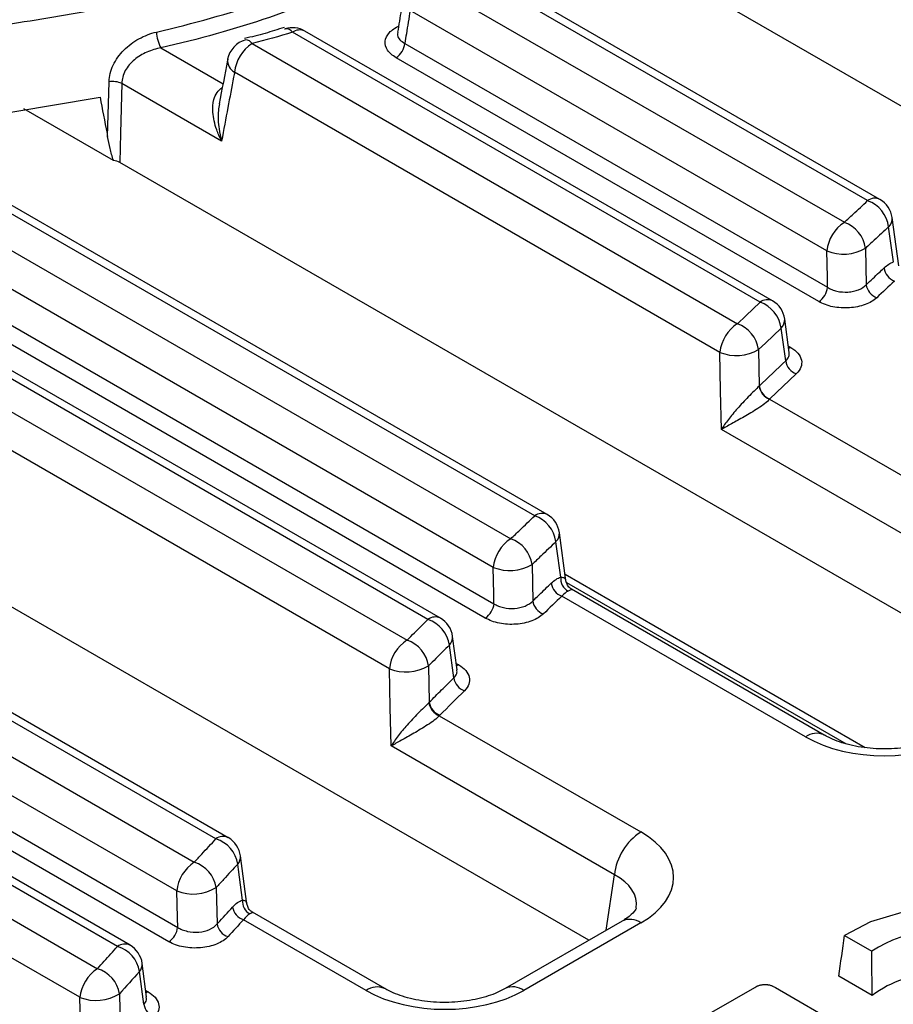
# Model space of a CAD drawing. Units: millimetres. Extents: x -170 to 1335, y -70 to 370.
# Drawn here: x 335 to 350, y 141 to 157 of the extents above; entities that cross this region are included whole.
import ezdxf

# ---------------------------------------------------------------- set-up
doc = ezdxf.new("R2010")
doc.units = ezdxf.units.MM

msp = doc.modelspace()

# ---------------------------------------------------------------- linework, layer by layer
at = {"color": 7, "linetype": 'Continuous', "lineweight": 25}
for p, q in [((358.765, 150.058), (344.677, 158.191)), ((349.106, 153.8), (342.559, 157.58)), ((349.306, 153.82), (342.759, 157.6)), ((342.027, 157.322), (348.734, 153.451)), ((348.452, 152.99), (341.745, 156.862)), ((347.377, 152.166), (339.851, 156.51)), ((347.577, 152.186), (340.051, 156.53)), ((339.202, 156.328), (347.012, 151.819)), ((341.66, 156.332), (348.463, 152.405)), ((348.322, 152.174), (341.519, 156.101)), ((346.73, 151.358), (338.921, 155.867)), ((338.711, 154.76), (337.107, 155.686)), ((331.522, 155.195), (343.366, 148.358)), ((343.751, 148.727), (332.422, 155.267)), ((343.951, 148.747), (332.622, 155.287)), ((336.97, 154.448), (335.532, 155.278)), ((342.233, 147.079), (328.472, 155.023)), ((327.42, 154.965), (341.696, 146.724)), ((342.033, 147.059), (328.273, 155.003)), ((343.084, 147.897), (331.241, 154.734)), ((341.414, 146.263), (327.139, 154.504)), ((351.694, 145.976), (337.073, 154.416)), ((318.933, 154.313), (338.272, 143.149)), ((338.62, 143.526), (319.892, 154.337)), ((338.82, 143.545), (320.092, 154.357)), ((331.118, 154.225), (343.095, 147.311)), ((342.954, 147.081), (330.977, 153.995)), ((337.99, 142.688), (318.651, 153.852)), ((337.038, 141.794), (316.403, 153.706)), ((337.238, 141.814), (316.602, 153.726)), ((349.609, 152.751), (349.503, 153.528)), ((318.544, 153.335), (338.005, 142.101)), ((344.623, 141.894), (324.727, 153.379)), ((337.864, 141.87), (318.404, 153.104)), ((349.073, 153.032), (349.084, 152.447)), ((317.129, 152.742), (336.714, 141.436)), ((336.432, 140.975), (316.847, 152.281)), ((347.847, 151.355), (347.773, 151.894)), ((347.789, 151.221), (347.717, 151.749)), ((347.353, 151.402), (347.364, 150.816)), ((347.96, 151.012), (347.534, 150.607)), ((347.53, 150.604), (352.528, 147.719)), ((352.106, 147.028), (346.754, 150.117)), ((344.253, 147.678), (344.147, 148.455)), ((343.707, 147.941), (343.719, 147.355)), ((344.263, 147.652), (348.76, 145.057)), ((348.109, 145.168), (344.186, 147.432)), ((348.409, 145.197), (344.342, 147.546)), ((342.502, 146.248), (342.429, 146.786)), ((342.448, 146.118), (342.377, 146.645)), ((342.041, 146.311), (342.053, 145.725)), ((342.215, 145.508), (345.457, 143.637)), ((345.035, 142.945), (341.44, 145.021)), ((339.119, 142.477), (339.016, 143.252)), ((338.624, 142.743), (338.638, 142.156)), ((341.338, 141.115), (339.209, 142.345)), ((341.038, 141.086), (339.065, 142.225)), ((345.157, 142.202), (343.274, 141.115)), ((345.457, 142.173), (343.574, 141.086)), ((348.737, 141.97), (349.173, 141.718)), ((337.461, 140.863), (337.391, 141.389)), ((337.505, 140.984), (337.434, 141.52)), ((349.182, 141.003), (348.643, 141.314)), ((346.273, 140.548), (347.29, 141.135)), ((347.623, 141.133), (350.108, 139.699)), ((337.068, 141.031), (337.082, 140.444))]:
    msp.add_line(p, q, dxfattribs=at)
at = {"color": 8, "linetype": 'Continuous', "lineweight": 25}
for p, q in [((337.736, 156.258), (338.735, 155.682)), ((347.833, 151.458), (347.871, 151.435)), ((344.239, 147.785), (349.065, 144.999)), ((342.488, 146.351), (342.527, 146.329)), ((344.9, 142.054), (345.035, 142.945)), ((337.492, 141.086), (337.53, 141.064))]:
    msp.add_line(p, q, dxfattribs=at)
at = {"color": 7, "linetype": 'Continuous', "lineweight": 25, "flags": 128}
for points in [[(339.737, 156.567), (339.727, 156.563), (339.724, 156.562)], [(336.878, 154.831), (336.887, 155.179), (336.901, 155.714)], [(337.107, 155.686), (337.085, 154.887), (337.073, 154.416)], [(349.523, 152.813), (349.456, 153.305), (349.445, 153.381)], [(348.463, 152.405), (348.46, 152.566), (348.452, 152.99)], [(347.012, 151.819), (347.148, 151.948), (347.377, 152.166)], [(347.717, 151.749), (347.465, 151.508), (347.353, 151.402)], [(346.754, 150.117), (346.742, 150.739), (346.73, 151.358)], [(344.17, 147.741), (344.103, 148.233), (344.092, 148.31)], [(343.095, 147.311), (343.092, 147.472), (343.084, 147.897)], [(341.44, 145.021), (341.427, 145.64), (341.414, 146.263)], [(339.048, 142.54), (338.982, 143.034), (338.971, 143.119)], [(338.005, 142.101), (338.001, 142.256), (337.99, 142.688)], [(351.607, 140.313), (351.992, 140.553), (352.247, 140.845), (352.354, 141.166), (352.303, 141.491), (352.1, 141.797), (351.759, 142.058), (351.307, 142.254), (350.778, 142.372), (350.214, 142.401), (349.658, 142.339), (349.152, 142.192), (348.737, 141.97)], [(336.463, 139.729), (336.448, 140.346), (336.432, 140.975)]]:
    msp.add_lwpolyline(points, dxfattribs=at)
at = {"color": 8, "linetype": 'Continuous', "lineweight": 25, "flags": 128}
for points in [[(347.871, 151.435), (347.845, 151.423), (347.837, 151.42)], [(342.527, 146.329), (342.501, 146.316), (342.492, 146.314)], [(337.53, 141.064), (337.504, 141.052), (337.496, 141.049)]]:
    msp.add_lwpolyline(points, dxfattribs=at)
at = {"color": 7, "linetype": 'Continuous', "lineweight": 25}
for centre, radius, start, end in [((338.2, 156.532), 0.538, 181.9386, 210.6051), ((339.851, 156.184), 0.4, 60.0027, 106.6388), ((339.202, 156.001), 0.4, 104.8336, 169.3367), ((339.539, 155.805), 0.622, 122.8009, 174.311), ((341.351, 156.363), 0.311, 302.8009, 354.311), ((336.958, 155.358), 0.36, 65.6612, 99.1947), ((348.924, 153.305), 0.527, 8.1982, 69.6982), ((349.106, 153.473), 0.4, 7.8015, 60.0027), ((349.07, 152.928), 0.622, 122.8009, 174.311), ((348.552, 152.957), 0.526, 8.2306, 69.8545), ((348.719, 153.651), 0.712, 247.9761, 299.7982), ((349.631, 152.753), 0.263, 188.2097, 249.7539), ((348.153, 152.435), 0.311, 302.8009, 354.311), ((349.344, 152.485), 0.263, 188.2335, 249.8684), ((347.199, 151.673), 0.524, 8.288, 70.1304), ((347.377, 151.84), 0.4, 7.7738, 60.0027), ((347.349, 151.297), 0.622, 122.8009, 174.311), ((346.834, 151.326), 0.524, 8.2869, 70.125), ((346.997, 152.018), 0.712, 247.9835, 299.9708), ((348.049, 151.259), 0.262, 188.2878, 250.1296), ((347.623, 150.851), 0.264, 188.2237, 249.5596), ((347.623, 150.854), 0.262, 188.2863, 250.1225), ((343.574, 148.235), 0.523, 8.3151, 70.2608), ((343.751, 148.401), 0.4, 7.7654, 60.0027), ((343.702, 147.835), 0.622, 122.8009, 174.311), ((343.19, 147.865), 0.523, 8.3409, 70.3853), ((343.35, 148.556), 0.711, 247.9904, 300.1376), ((344.393, 147.714), 0.225, 173.1193, 242.8314), ((344.275, 147.679), 0.262, 188.323, 250.299), ((342.786, 147.342), 0.311, 302.8009, 354.311), ((343.977, 147.393), 0.261, 188.3437, 250.3986), ((341.864, 146.569), 0.519, 8.4654, 70.985), ((342.033, 146.732), 0.4, 7.7192, 60.0027), ((342.032, 146.202), 0.622, 122.8009, 174.311), ((341.529, 146.234), 0.518, 8.5058, 71.1795), ((341.679, 146.921), 0.709, 248.0107, 300.6513), ((342.705, 146.156), 0.259, 188.4629, 250.9728), ((342.307, 145.756), 0.264, 188.3317, 249.5639), ((342.309, 145.763), 0.259, 188.5104, 251.2021), ((345.962, 142.853), 0.932, 122.8009, 174.311), ((338.47, 143.041), 0.507, 8.8462, 72.8287), ((338.62, 143.199), 0.4, 7.6019, 60.0027), ((338.609, 142.627), 0.622, 122.8009, 174.311), ((338.124, 142.665), 0.506, 8.8787, 72.987), ((338.253, 143.34), 0.703, 248.0516, 301.8462), ((339.266, 142.514), 0.219, 173.1729, 243.6051), ((339.139, 142.467), 0.253, 188.8587, 252.8898), ((337.695, 142.132), 0.311, 302.8009, 354.311), ((338.889, 142.195), 0.253, 188.8817, 253.0014), ((350.33, 139.905), 2.151, 68.9238, 122.5534), ((336.893, 141.311), 0.504, 8.9406, 73.2889), ((337.038, 141.467), 0.4, 7.5727, 60.0027), ((337.051, 140.913), 0.622, 122.8009, 174.311), ((336.57, 140.953), 0.504, 8.9497, 73.3334), ((350.221, 139.646), 1.709, 89.0966, 127.4402), ((336.695, 141.626), 0.702, 248.0586, 302.0794), ((337.71, 140.902), 0.252, 188.94, 253.2858)]:
    msp.add_arc(centre, radius, start, end, dxfattribs=at)
at = {"color": 8, "linetype": 'Continuous', "lineweight": 25}
for centre, radius, start, end in [((339.749, 156.447), 0.12, 31.579, 95.798), ((339.968, 156.349), 0.199, 65.3286, 125.9818), ((339.104, 156.278), 0.11, 26.9366, 92.2862), ((339.029, 156.059), 0.22, 175.698, 240.5676), ((349.223, 153.645), 0.194, 64.4132, 126.8973), ((349.324, 153.513), 0.18, 312.5899, 4.6808), ((347.493, 152.011), 0.194, 64.4132, 126.8973), ((347.595, 151.879), 0.178, 313.1885, 4.7904), ((343.867, 148.572), 0.194, 64.4132, 126.8973), ((343.97, 148.44), 0.178, 313.3707, 4.823), ((342.149, 146.904), 0.194, 64.4132, 126.8973), ((342.254, 146.771), 0.176, 314.3972, 5), ((348.284, 144.935), 0.291, 64.6844, 126.8707), ((338.736, 143.371), 0.194, 64.4132, 126.8973), ((338.845, 143.236), 0.172, 317.1217, 5.4165), ((345.282, 141.931), 0.299, 54.0182, 114.6714), ((337.154, 141.639), 0.194, 64.4132, 126.8973), ((337.264, 141.503), 0.17, 317.8271, 5.5124), ((341.214, 140.842), 0.3, 66.3658, 125.889), ((343.398, 140.843), 0.3, 54.0941, 113.8219)]:
    msp.add_arc(centre, radius, start, end, dxfattribs=at)
at = {"color": 7, "linetype": 'Continuous', "lineweight": 25}
for centre, major_axis, ratio, start_param, end_param in [((349.377, 145.911), (1.8, 0), 0.58169, 3.930789, 5.493989), ((344.17, 142.905), (1.814, 0), 0.572919, 5.501585, 7.064785), ((342.306, 141.829), (1.8, 0), 0.58169, 3.930789, 5.493989)]:
    msp.add_ellipse(centre, major_axis=major_axis, ratio=ratio, start_param=start_param, end_param=end_param, dxfattribs=at)
at = {"color": 8, "linetype": 'Continuous', "lineweight": 25}
msp.add_ellipse((344.17, 142.415), major_axis=(1.217, 0.089), ratio=0.566594, start_param=6.153692, end_param=7.023531, dxfattribs=at)
at = {"color": 7, "linetype": 'Continuous', "lineweight": 25}
for points, knots in [([(364.277, 187.495), (363.472, 187.114), (362.676, 186.727), (361.111, 185.935), (360.34, 185.53), (358.095, 184.286), (356.681, 183.418), (354.743, 182.034), (354.128, 181.558), (352.971, 180.574), (352.429, 180.065), (351.807, 179.403), (351.685, 179.269), (351.448, 179), (351.332, 178.863), (350.994, 178.453), (350.784, 178.177), (350.191, 177.344), (349.848, 176.782), (349.408, 175.927), (349.273, 175.64), (349.029, 175.064), (348.92, 174.773), (348.624, 173.898), (348.469, 173.308), (348.211, 172.122), (348.107, 171.525), (347.961, 170.628), (347.913, 170.329), (347.812, 169.732), (347.759, 169.433), (347.574, 168.54), (347.417, 167.948), (347.114, 167.216), (347.048, 167.07), (346.904, 166.78), (346.825, 166.635), (346.572, 166.208), (346.376, 165.932), (345.929, 165.394), (345.679, 165.133), (345.266, 164.753), (345.122, 164.628), (344.821, 164.382), (344.665, 164.26), (343.858, 163.667), (343.135, 163.237), (342.151, 162.746), (341.951, 162.651), (341.543, 162.463), (341.335, 162.371), (340.706, 162.102), (340.277, 161.931), (338.974, 161.439), (338.081, 161.134), (336.703, 160.715), (336.238, 160.581), (335.292, 160.329), (334.81, 160.211), (333.839, 159.991), (333.349, 159.89), (332.362, 159.701), (331.865, 159.614), (330.867, 159.448), (330.365, 159.37), (329.36, 159.217), (328.857, 159.143), (327.849, 158.994), (327.346, 158.92), (326.34, 158.769), (325.838, 158.692), (324.335, 158.453), (323.337, 158.286), (321.355, 157.927), (320.373, 157.737), (318.434, 157.327), (317.477, 157.105), (315.6, 156.617), (314.679, 156.351), (313.335, 155.906), (312.893, 155.749), (312.24, 155.502), (312.025, 155.417), (311.597, 155.244), (311.384, 155.154), (310.334, 154.7), (309.541, 154.311), (307.281, 153.082), (305.933, 152.18), (304.039, 150.758), (303.429, 150.273), (302.238, 149.288), (301.66, 148.788), (301.093, 148.284)], [0, 0, 0, 0, 0.03125, 0.03125, 0.0625, 0.0625, 0.125, 0.125, 0.15625, 0.15625, 0.1875, 0.1875, 0.195312, 0.195312, 0.203125, 0.203125, 0.21875, 0.21875, 0.25, 0.25, 0.265625, 0.265625, 0.28125, 0.28125, 0.3125, 0.3125, 0.34375, 0.34375, 0.359375, 0.359375, 0.375, 0.375, 0.40625, 0.40625, 0.414062, 0.414062, 0.421875, 0.421875, 0.4375, 0.4375, 0.453125, 0.453125, 0.460937, 0.460937, 0.46875, 0.46875, 0.5, 0.5, 0.507812, 0.507812, 0.515625, 0.515625, 0.53125, 0.53125, 0.5625, 0.5625, 0.578125, 0.578125, 0.59375, 0.59375, 0.609375, 0.609375, 0.625, 0.625, 0.640625, 0.640625, 0.65625, 0.65625, 0.671875, 0.671875, 0.6875, 0.6875, 0.71875, 0.71875, 0.75, 0.75, 0.78125, 0.78125, 0.8125, 0.8125, 0.828125, 0.828125, 0.835937, 0.835937, 0.84375, 0.84375, 0.875, 0.875, 0.9375, 0.9375, 0.96875, 0.96875, 1, 1, 1, 1]), ([(305.907, 145.505), (305.927, 145.811), (305.955, 146.118), (306.033, 146.73), (306.081, 147.035), (306.202, 147.645), (306.277, 147.949), (306.46, 148.552), (306.569, 148.85), (306.83, 149.441), (306.983, 149.732), (307.253, 150.163), (307.35, 150.306), (307.559, 150.589), (307.671, 150.73), (308.263, 151.416), (308.836, 151.922), (309.817, 152.631), (310.165, 152.859), (310.899, 153.297), (311.287, 153.509), (312.488, 154.11), (313.339, 154.466), (314.69, 154.936), (315.153, 155.082), (315.867, 155.283), (316.109, 155.348), (316.597, 155.47), (316.842, 155.528), (317.582, 155.692), (318.081, 155.787), (319.088, 155.951), (319.598, 156.02), (321.137, 156.197), (322.179, 156.275), (323.753, 156.363), (324.28, 156.387), (325.332, 156.433), (325.859, 156.454), (327.439, 156.518), (328.491, 156.563), (330.592, 156.683), (331.642, 156.759), (333.201, 156.91), (333.718, 156.966), (334.747, 157.094), (335.258, 157.166), (336.018, 157.291), (336.27, 157.335), (336.772, 157.431), (337.023, 157.483), (337.764, 157.648), (338.244, 157.771), (339.17, 158.054), (339.615, 158.213), (340.251, 158.484), (340.458, 158.579), (340.862, 158.779), (341.058, 158.883), (341.623, 159.205), (341.974, 159.431), (342.632, 159.906), (342.939, 160.154), (343.37, 160.539), (343.508, 160.671), (343.775, 160.935), (343.902, 161.068), (344.27, 161.472), (344.495, 161.747), (345.124, 162.582), (345.482, 163.153), (345.983, 164.02), (346.144, 164.31), (346.464, 164.891), (346.624, 165.182), (347.116, 166.05), (347.462, 166.626), (347.998, 167.486), (348.18, 167.772), (348.549, 168.343), (348.735, 168.628), (349.297, 169.483), (349.673, 170.052), (350.415, 171.194), (350.778, 171.766), (351.528, 172.906), (351.913, 173.472), (352.749, 174.587), (353.199, 175.135), (354.194, 176.205), (354.742, 176.725), (355.628, 177.488), (355.934, 177.739), (356.565, 178.236), (356.89, 178.482), (357.885, 179.208), (358.573, 179.675), (359.998, 180.578), (360.736, 181.013), (362.271, 181.843), (363.069, 182.239), (365.544, 183.371), (367.304, 184.054), (369.141, 184.687)], [0, 0, 0, 0, 0.015625, 0.015625, 0.03125, 0.03125, 0.046875, 0.046875, 0.0625, 0.0625, 0.078125, 0.078125, 0.085938, 0.085938, 0.09375, 0.09375, 0.125, 0.125, 0.140625, 0.140625, 0.15625, 0.15625, 0.1875, 0.1875, 0.203125, 0.203125, 0.210938, 0.210938, 0.21875, 0.21875, 0.234375, 0.234375, 0.25, 0.25, 0.28125, 0.28125, 0.296875, 0.296875, 0.3125, 0.3125, 0.34375, 0.34375, 0.375, 0.375, 0.390625, 0.390625, 0.40625, 0.40625, 0.414063, 0.414063, 0.421875, 0.421875, 0.4375, 0.4375, 0.453125, 0.453125, 0.460938, 0.460938, 0.46875, 0.46875, 0.484375, 0.484375, 0.5, 0.5, 0.507813, 0.507813, 0.515625, 0.515625, 0.53125, 0.53125, 0.5625, 0.5625, 0.578125, 0.578125, 0.59375, 0.59375, 0.625, 0.625, 0.640625, 0.640625, 0.65625, 0.65625, 0.6875, 0.6875, 0.71875, 0.71875, 0.75, 0.75, 0.78125, 0.78125, 0.8125, 0.8125, 0.828125, 0.828125, 0.84375, 0.84375, 0.875, 0.875, 0.90625, 0.90625, 0.9375, 0.9375, 1, 1, 1, 1]), ([(369.345, 184.192), (368.43, 183.876), (367.534, 183.548), (365.788, 182.862), (364.939, 182.503), (363.296, 181.75), (362.502, 181.356), (360.974, 180.527), (360.24, 180.093), (358.823, 179.192), (358.138, 178.726), (357.149, 178.002), (356.826, 177.756), (356.201, 177.26), (355.897, 177.009), (355.019, 176.249), (354.476, 175.729), (353.493, 174.662), (353.049, 174.115), (352.222, 173.003), (351.841, 172.438), (351.097, 171.302), (350.734, 170.732), (349.994, 169.595), (349.62, 169.028), (349.061, 168.177), (348.875, 167.893), (348.509, 167.324), (348.328, 167.039), (347.796, 166.182), (347.453, 165.609), (346.965, 164.743), (346.805, 164.453), (346.486, 163.875), (346.325, 163.586), (345.824, 162.723), (345.465, 162.155), (344.834, 161.324), (344.609, 161.051), (344.242, 160.649), (344.114, 160.516), (343.849, 160.253), (343.711, 160.122), (342.996, 159.482), (342.35, 159.005), (341.421, 158.467), (341.229, 158.363), (340.83, 158.161), (340.625, 158.064), (339.999, 157.788), (339.561, 157.624), (338.649, 157.332), (338.176, 157.203), (337.446, 157.031), (337.199, 156.977), (336.701, 156.876), (336.451, 156.829), (335.696, 156.697), (335.189, 156.621), (334.167, 156.486), (333.653, 156.426), (332.104, 156.267), (331.061, 156.186), (328.969, 156.057), (327.921, 156.01), (326.348, 155.945), (325.823, 155.924), (324.775, 155.88), (324.25, 155.857), (322.68, 155.777), (321.638, 155.708), (320.098, 155.548), (319.589, 155.485), (318.58, 155.335), (318.08, 155.247), (317.339, 155.095), (317.093, 155.04), (316.605, 154.925), (316.361, 154.863), (315.641, 154.67), (315.175, 154.53), (313.813, 154.075), (312.956, 153.728), (311.949, 153.239), (311.75, 153.138), (311.36, 152.931), (311.169, 152.825), (310.612, 152.501), (310.26, 152.277), (309.266, 151.578), (308.685, 151.077), (308.085, 150.398), (307.971, 150.259), (307.759, 149.978), (307.661, 149.836), (307.387, 149.407), (307.232, 149.117), (306.968, 148.529), (306.859, 148.232), (306.675, 147.632), (306.6, 147.329), (306.478, 146.721), (306.43, 146.417), (306.353, 145.808), (306.325, 145.503), (306.305, 145.198)], [0, 0, 0, 0, 0.03125, 0.03125, 0.0625, 0.0625, 0.09375, 0.09375, 0.125, 0.125, 0.15625, 0.15625, 0.171875, 0.171875, 0.1875, 0.1875, 0.21875, 0.21875, 0.25, 0.25, 0.28125, 0.28125, 0.3125, 0.3125, 0.34375, 0.34375, 0.359375, 0.359375, 0.375, 0.375, 0.40625, 0.40625, 0.421875, 0.421875, 0.4375, 0.4375, 0.46875, 0.46875, 0.484375, 0.484375, 0.492188, 0.492188, 0.5, 0.5, 0.53125, 0.53125, 0.539063, 0.539063, 0.546875, 0.546875, 0.5625, 0.5625, 0.578125, 0.578125, 0.585938, 0.585938, 0.59375, 0.59375, 0.609375, 0.609375, 0.625, 0.625, 0.65625, 0.65625, 0.6875, 0.6875, 0.703125, 0.703125, 0.71875, 0.71875, 0.75, 0.75, 0.765625, 0.765625, 0.78125, 0.78125, 0.789063, 0.789063, 0.796875, 0.796875, 0.8125, 0.8125, 0.84375, 0.84375, 0.851563, 0.851563, 0.859375, 0.859375, 0.875, 0.875, 0.90625, 0.90625, 0.914063, 0.914063, 0.921875, 0.921875, 0.9375, 0.9375, 0.953125, 0.953125, 0.96875, 0.96875, 0.984375, 0.984375, 1, 1, 1, 1]), ([(346.421, 166.432), (346.42, 166.431), (346.31, 166.209), (346.016, 165.796), (345.51, 165.193), (344.88, 164.609), (344.124, 164.027), (343.237, 163.455), (342.223, 162.897), (341.08, 162.359), (339.796, 161.841), (338.327, 161.306), (336.693, 160.788), (334.938, 160.316), (333.169, 159.926), (331.309, 159.591), (329.15, 159.256), (326.49, 158.877), (323.641, 158.425), (320.918, 157.932), (318.627, 157.457), (316.63, 156.983), (314.877, 156.502), (313.298, 155.999), (311.808, 155.449), (310.389, 154.839), (308.998, 154.153), (307.641, 153.398), (306.289, 152.553), (304.919, 151.603), (303.477, 150.516), (302.091, 149.39), (301.212, 148.608), (300.819, 148.259)], [0, 0, 0, 0, 0.000129, 0.021596, 0.041637, 0.062726, 0.084935, 0.108178, 0.13261, 0.158301, 0.185298, 0.214358, 0.248846, 0.282444, 0.315179, 0.347449, 0.383891, 0.431571, 0.49007, 0.537687, 0.58008, 0.616735, 0.650012, 0.680999, 0.710432, 0.74179, 0.772728, 0.805243, 0.839485, 0.875923, 0.916224, 0.962532, 1, 1, 1, 1]), ([(337.662, 156.514), (338.253, 156.652), (338.829, 156.811), (339.654, 157.091), (339.921, 157.191), (340.439, 157.404), (340.689, 157.517), (340.932, 157.637)], [0, 0, 0, 0, 0.5, 0.5, 0.75, 0.75, 1, 1, 1, 1]), ([(341.061, 157.4), (340.564, 157.155), (340.037, 156.938), (338.925, 156.561), (338.341, 156.399), (337.736, 156.258)], [0, 0, 0, 0, 0.5, 0.5, 1, 1, 1, 1]), ([(341.632, 157.06), (341.622, 156.997), (341.593, 156.813), (341.563, 156.63), (341.543, 156.51)], [0, 0, 0, 0, 0.342514, 1, 1, 1, 1]), ([(341.745, 156.862), (341.725, 156.736), (341.705, 156.611), (341.685, 156.486), (341.676, 156.434), (341.668, 156.383), (341.66, 156.332)], [0, 0, 0, 0, 0.001167153, 0.001167153, 0.001167153, 0.001644778, 0.001644778, 0.001644778, 0.001644778]), ([(341.519, 156.101), (341.489, 156.119), (341.463, 156.138), (341.417, 156.178), (341.397, 156.2), (341.353, 156.268), (341.339, 156.317), (341.349, 156.414), (341.372, 156.462), (341.431, 156.526), (341.455, 156.547), (341.508, 156.584), (341.538, 156.601), (341.571, 156.616)], [0, 0, 0, 0, 0.125, 0.125, 0.25, 0.25, 0.5, 0.5, 0.75, 0.75, 0.875, 0.875, 1, 1, 1, 1]), ([(336.901, 155.714), (336.902, 155.759), (336.908, 155.803), (336.93, 155.893), (336.947, 155.938), (337.009, 156.069), (337.069, 156.151), (337.211, 156.295), (337.294, 156.357), (337.427, 156.43), (337.474, 156.452), (337.567, 156.488), (337.614, 156.503), (337.662, 156.514)], [0, 0, 0, 0, 0.125, 0.125, 0.25, 0.25, 0.5, 0.5, 0.75, 0.75, 0.875, 0.875, 1, 1, 1, 1]), ([(339.717, 156.589), (339.616, 156.556), (339.411, 156.488), (339.194, 156.436), (339.083, 156.409)], [0, 0, 0, 0, 0.492704, 1, 1, 1, 1]), ([(337.736, 156.258), (337.66, 156.246), (337.583, 156.223), (337.438, 156.16), (337.369, 156.118), (337.25, 156.017), (337.198, 155.958), (337.145, 155.86), (337.131, 155.825), (337.112, 155.756), (337.107, 155.721), (337.107, 155.686)], [0, 0, 0, 0, 0.25, 0.25, 0.5, 0.5, 0.75, 0.75, 0.875, 0.875, 1, 1, 1, 1]), ([(338.809, 156.075), (338.808, 156.07), (338.763, 155.831), (338.718, 155.592), (338.674, 155.359)], [0, 0, 0, 0, 0.0215516, 1, 1, 1, 1]), ([(338.921, 155.867), (338.916, 155.841), (338.911, 155.816), (338.906, 155.79), (338.875, 155.626), (338.844, 155.462), (338.813, 155.298), (338.779, 155.119), (338.745, 154.939), (338.711, 154.76)], [0, 0, 0, 0, 0.000242891, 0.000242891, 0.000242891, 0.001795522, 0.001795522, 0.001795522, 0.003497076, 0.003497076, 0.003497076, 0.003497076]), ([(333.17, 154.971), (333.512, 155.002), (334.727, 155.114), (335.907, 155.318), (336.756, 155.466)], [0, 0, 0, 0, 0.280928, 1, 1, 1, 1]), ([(336.756, 155.466), (336.793, 155.271), (336.831, 155.076), (336.868, 154.881), (336.871, 154.864), (336.875, 154.848), (336.878, 154.831)], [0, 0, 0, 0, 0.00176704, 0.00176704, 0.00176704, 0.001918915, 0.001918915, 0.001918915, 0.001918915]), ([(336.97, 154.448), (336.95, 154.513), (336.933, 154.578), (336.903, 154.705), (336.89, 154.768), (336.878, 154.831)], [0, 0, 0, 0, 0.5, 0.5, 1, 1, 1, 1]), ([(348.734, 153.451), (348.78, 153.495), (348.827, 153.539), (348.874, 153.583), (348.951, 153.655), (349.029, 153.727), (349.106, 153.8)], [0, 0, 0, 0, 0.000669804, 0.000669804, 0.000669804, 0.001775664, 0.001775664, 0.001775664, 0.001775664]), ([(349.445, 153.381), (349.368, 153.308), (349.291, 153.236), (349.213, 153.164), (349.167, 153.12), (349.12, 153.076), (349.073, 153.032)], [0.00078875, 0.00078875, 0.00078875, 0.00078875, 0.001892601, 0.001892601, 0.001892601, 0.002561318, 0.002561318, 0.002561318, 0.002561318]), ([(349.084, 152.447), (349.154, 152.512), (349.224, 152.578), (349.294, 152.644), (349.319, 152.667), (349.345, 152.691), (349.37, 152.715)], [0, 0, 0, 0, 0.001, 0.001, 0.001, 0.001365526, 0.001365526, 0.001365526, 0.001365526]), ([(348.463, 152.405), (348.484, 152.391), (348.507, 152.379), (348.558, 152.358), (348.585, 152.349), (348.67, 152.33), (348.731, 152.325), (348.821, 152.331), (348.851, 152.335), (348.907, 152.348), (348.934, 152.356), (349.01, 152.387), (349.053, 152.414), (349.084, 152.447)], [0, 0, 0, 0, 0.125, 0.125, 0.25, 0.25, 0.5, 0.5, 0.625, 0.625, 0.75, 0.75, 1, 1, 1, 1]), ([(349.254, 152.238), (349.23, 152.215), (349.202, 152.194), (349.139, 152.157), (349.104, 152.141), (349.028, 152.113), (348.988, 152.101), (348.903, 152.084), (348.859, 152.078), (348.725, 152.069), (348.633, 152.075), (348.506, 152.1), (348.465, 152.112), (348.389, 152.14), (348.354, 152.156), (348.322, 152.174)], [0, 0, 0, 0, 0.125, 0.125, 0.25, 0.25, 0.375, 0.375, 0.5, 0.5, 0.75, 0.75, 0.875, 0.875, 1, 1, 1, 1]), ([(347.871, 151.435), (347.966, 151.381), (348.026, 151.309), (348.05, 151.194), (348.047, 151.156), (348.019, 151.081), (347.994, 151.045), (347.96, 151.012)], [0, 0, 0, 0, 0.5, 0.5, 0.75, 0.75, 1, 1, 1, 1]), ([(347.361, 150.814), (347.338, 150.79), (347.31, 150.763), (347.25, 150.704), (347.218, 150.673), (347.125, 150.578), (347.066, 150.515), (346.959, 150.394), (346.91, 150.335), (346.824, 150.222), (346.786, 150.168), (346.754, 150.117)], [0, 0, 0, 0, 0.125, 0.125, 0.25, 0.25, 0.5, 0.5, 0.75, 0.75, 1, 1, 1, 1]), ([(347.53, 150.604), (347.509, 150.581), (347.482, 150.557), (347.416, 150.506), (347.38, 150.481), (347.267, 150.407), (347.191, 150.362), (347.047, 150.28), (346.98, 150.242), (346.858, 150.175), (346.802, 150.145), (346.754, 150.117)], [0, 0, 0, 0, 0.125, 0.125, 0.25, 0.25, 0.5, 0.5, 0.75, 0.75, 1, 1, 1, 1]), ([(343.366, 148.358), (343.414, 148.404), (343.463, 148.451), (343.511, 148.497), (343.591, 148.574), (343.671, 148.651), (343.751, 148.727)], [0, 0, 0, 0, 0.000705717, 0.000705717, 0.000705717, 0.001868435, 0.001868435, 0.001868435, 0.001868435]), ([(344.092, 148.31), (344.012, 148.234), (343.932, 148.157), (343.853, 148.081), (343.804, 148.034), (343.756, 147.988), (343.707, 147.941)], [0.000779762, 0.000779762, 0.000779762, 0.000779762, 0.001940985, 0.001940985, 0.001940985, 0.002645715, 0.002645715, 0.002645715, 0.002645715]), ([(343.719, 147.355), (343.787, 147.421), (343.856, 147.487), (343.925, 147.553), (343.955, 147.583), (343.985, 147.612), (344.016, 147.641)], [0, 0, 0, 0, 0.001, 0.001, 0.001, 0.001441217, 0.001441217, 0.001441217, 0.001441217]), ([(344.342, 147.548), (344.337, 147.55), (344.312, 147.562), (344.272, 147.609), (344.26, 147.657), (344.253, 147.681)], [0, 0, 0, 0, 0.101714, 0.55266, 1, 1, 1, 1]), ([(343.095, 147.311), (343.117, 147.297), (343.14, 147.285), (343.191, 147.264), (343.219, 147.256), (343.304, 147.236), (343.366, 147.231), (343.485, 147.24), (343.544, 147.253), (343.645, 147.295), (343.688, 147.322), (343.719, 147.355)], [0, 0, 0, 0, 0.125, 0.125, 0.25, 0.25, 0.5, 0.5, 0.75, 0.75, 1, 1, 1, 1]), ([(343.89, 147.147), (343.866, 147.125), (343.838, 147.104), (343.775, 147.066), (343.741, 147.049), (343.664, 147.021), (343.624, 147.009), (343.539, 146.991), (343.494, 146.985), (343.36, 146.975), (343.268, 146.981), (343.14, 147.007), (343.098, 147.018), (343.022, 147.046), (342.987, 147.062), (342.954, 147.081)], [0, 0, 0, 0, 0.125, 0.125, 0.25, 0.25, 0.375, 0.375, 0.5, 0.5, 0.75, 0.75, 0.875, 0.875, 1, 1, 1, 1]), ([(341.696, 146.724), (341.735, 146.764), (341.775, 146.803), (341.815, 146.843), (341.887, 146.915), (341.96, 146.987), (342.033, 147.059)], [0, 0, 0, 0, 0.00059463, 0.00059463, 0.00059463, 0.001677512, 0.001677512, 0.001677512, 0.001677512]), ([(342.377, 146.645), (342.304, 146.573), (342.232, 146.501), (342.16, 146.429), (342.12, 146.39), (342.08, 146.35), (342.041, 146.311)], [0.000768068, 0.000768068, 0.000768068, 0.000768068, 0.001848464, 0.001848464, 0.001848464, 0.002441668, 0.002441668, 0.002441668, 0.002441668]), ([(342.527, 146.329), (342.62, 146.275), (342.68, 146.204), (342.706, 146.091), (342.703, 146.053), (342.677, 145.979), (342.654, 145.943), (342.62, 145.911)], [0, 0, 0, 0, 0.5, 0.5, 0.75, 0.75, 1, 1, 1, 1]), ([(342.053, 145.725), (342.12, 145.791), (342.186, 145.858), (342.253, 145.924), (342.318, 145.989), (342.383, 146.053), (342.448, 146.118)], [0, 0, 0, 0, 0.001000001, 0.001000001, 0.001000001, 0.001968131, 0.001968131, 0.001968131, 0.001968131]), ([(342.046, 145.718), (342.023, 145.694), (341.995, 145.667), (341.935, 145.608), (341.903, 145.577), (341.81, 145.482), (341.751, 145.419), (341.644, 145.298), (341.596, 145.239), (341.51, 145.126), (341.472, 145.072), (341.44, 145.021)], [0, 0, 0, 0, 0.125, 0.125, 0.25, 0.25, 0.5, 0.5, 0.75, 0.75, 1, 1, 1, 1]), ([(342.215, 145.508), (342.194, 145.485), (342.167, 145.461), (342.101, 145.41), (342.065, 145.386), (341.953, 145.312), (341.876, 145.266), (341.733, 145.184), (341.666, 145.146), (341.544, 145.079), (341.488, 145.048), (341.44, 145.021)], [0, 0, 0, 0, 0.125, 0.125, 0.25, 0.25, 0.5, 0.5, 0.75, 0.75, 1, 1, 1, 1]), ([(350.345, 145.197), (350.304, 145.176), (350.184, 145.112), (349.914, 145.024), (349.539, 144.969), (349.142, 144.974), (348.769, 145.041), (348.532, 145.13), (348.431, 145.185), (348.409, 145.197)], [0, 0, 0, 0, 0.0872723, 0.2556789, 0.4281551, 0.6034971, 0.7790289, 0.9513867, 1, 1, 1, 1]), ([(338.272, 143.149), (338.312, 143.193), (338.353, 143.236), (338.393, 143.28), (338.468, 143.362), (338.544, 143.444), (338.62, 143.526)], [0, 0, 0, 0, 0.000643204, 0.000643204, 0.000643204, 0.001847874, 0.001847874, 0.001847874, 0.001847874]), ([(338.971, 143.119), (338.895, 143.037), (338.82, 142.956), (338.745, 142.874), (338.704, 142.83), (338.664, 142.787), (338.624, 142.743)], [0.000738688, 0.000738688, 0.000738688, 0.000738688, 0.001941225, 0.001941225, 0.001941225, 0.002583313, 0.002583313, 0.002583313, 0.002583313]), ([(338.638, 142.156), (338.643, 142.161), (338.648, 142.166), (338.731, 142.256), (338.81, 142.342), (338.889, 142.428)], [21.248425, 21.248425, 21.248425, 21.248425, 21.2562305, 21.2562305, 21.3902229, 21.3902229, 21.3902229, 21.3902229]), ([(339.211, 142.347), (339.201, 142.352), (339.171, 142.368), (339.134, 142.417), (339.125, 142.461), (339.121, 142.481)], [0, 0, 0, 0, 0.195075, 0.642565, 1, 1, 1, 1]), ([(345.383, 142.412), (345.383, 142.413), (345.384, 142.413), (345.367, 142.367), (345.272, 142.273), (345.183, 142.218), (345.157, 142.202)], [0, 0, 0, 0, 0.127775, 0.5062447, 0.8613897, 1, 1, 1, 1]), ([(338.005, 142.101), (338.027, 142.086), (338.051, 142.074), (338.103, 142.053), (338.132, 142.044), (338.22, 142.024), (338.284, 142.02), (338.407, 142.03), (338.467, 142.045), (338.568, 142.09), (338.609, 142.121), (338.638, 142.156)], [0, 0, 0, 0, 0.125, 0.125, 0.25, 0.25, 0.5, 0.5, 0.75, 0.75, 1, 1, 1, 1]), ([(338.815, 141.953), (338.771, 141.905), (338.708, 141.864), (338.556, 141.801), (338.467, 141.78), (338.283, 141.765), (338.187, 141.769), (338.055, 141.795), (338.012, 141.806), (337.933, 141.835), (337.897, 141.851), (337.864, 141.87)], [0, 0, 0, 0, 0.25, 0.25, 0.5, 0.5, 0.75, 0.75, 0.875, 0.875, 1, 1, 1, 1]), ([(336.714, 141.436), (336.75, 141.476), (336.786, 141.516), (336.822, 141.556), (336.894, 141.635), (336.966, 141.714), (337.038, 141.794)], [0, 0, 0, 0, 0.000585603, 0.000585603, 0.000585603, 0.001747828, 0.001747828, 0.001747828, 0.001747828]), ([(343.274, 141.115), (343.233, 141.094), (343.113, 141.03), (342.843, 140.942), (342.468, 140.887), (342.071, 140.892), (341.698, 140.959), (341.461, 141.048), (341.36, 141.103), (341.338, 141.115)], [0, 0, 0, 0, 0.0872723, 0.2556789, 0.4281551, 0.6034971, 0.7790289, 0.9513867, 1, 1, 1, 1]), ([(347.29, 141.135), (347.302, 141.141), (347.313, 141.148), (347.329, 141.155), (347.332, 141.156), (347.338, 141.159), (347.342, 141.16), (347.352, 141.164), (347.359, 141.166), (347.373, 141.171), (347.38, 141.172), (347.395, 141.176), (347.402, 141.177), (347.418, 141.18), (347.426, 141.181), (347.437, 141.182), (347.441, 141.182), (347.449, 141.182), (347.453, 141.182), (347.465, 141.182), (347.473, 141.182), (347.485, 141.181), (347.489, 141.18), (347.497, 141.179), (347.5, 141.179), (347.512, 141.177), (347.519, 141.175), (347.534, 141.172), (347.541, 141.17), (347.555, 141.165), (347.562, 141.163), (347.572, 141.159), (347.575, 141.157), (347.581, 141.155), (347.585, 141.153), (347.6, 141.146), (347.611, 141.14), (347.623, 141.133)], [0, 0, 0, 0, 0.125, 0.125, 0.15625, 0.15625, 0.1875, 0.1875, 0.25, 0.25, 0.3125, 0.3125, 0.375, 0.375, 0.4375, 0.4375, 0.46875, 0.46875, 0.5, 0.5, 0.5625, 0.5625, 0.59375, 0.59375, 0.625, 0.625, 0.6875, 0.6875, 0.75, 0.75, 0.8125, 0.8125, 0.84375, 0.84375, 0.875, 0.875, 1, 1, 1, 1]), ([(337.53, 141.064), (337.62, 141.012), (337.68, 140.944), (337.708, 140.836), (337.708, 140.799), (337.687, 140.727), (337.667, 140.693), (337.637, 140.66)], [0, 0, 0, 0, 0.5, 0.5, 0.75, 0.75, 1, 1, 1, 1])]:
    msp.add_open_spline(points, degree=3, knots=knots, dxfattribs=at)
for points in [[(339.851, 156.51), (339.638, 156.446), (339.421, 156.386), (339.202, 156.328)], [(337.073, 154.416), (337.045, 154.432), (337.009, 154.443), (336.97, 154.448)], [(349.37, 152.715), (349.422, 152.763), (349.472, 152.796), (349.523, 152.813)], [(349.54, 152.506), (349.444, 152.416), (349.349, 152.327), (349.254, 152.238)], [(347.364, 150.816), (347.506, 150.951), (347.647, 151.086), (347.789, 151.221)], [(347.361, 150.814), (347.362, 150.814), (347.363, 150.815), (347.364, 150.816)], [(347.534, 150.607), (347.533, 150.606), (347.532, 150.605), (347.53, 150.604)], [(344.016, 147.641), (344.067, 147.69), (344.119, 147.724), (344.17, 147.741)], [(344.186, 147.432), (344.087, 147.337), (343.988, 147.242), (343.89, 147.147)], [(344.29, 147.514), (344.255, 147.499), (344.221, 147.472), (344.186, 147.432)], [(342.62, 145.911), (342.488, 145.78), (342.357, 145.649), (342.225, 145.518)], [(342.046, 145.718), (342.048, 145.72), (342.051, 145.722), (342.053, 145.725)], [(342.225, 145.518), (342.222, 145.515), (342.219, 145.512), (342.215, 145.508)], [(338.889, 142.428), (338.942, 142.486), (338.995, 142.523), (339.048, 142.54)], [(339.065, 142.225), (338.981, 142.134), (338.898, 142.043), (338.815, 141.953)], [(339.168, 142.318), (339.133, 142.303), (339.099, 142.271), (339.065, 142.225)], [(348.643, 141.314), (348.674, 141.533), (348.705, 141.751), (348.737, 141.97)], [(349.182, 141.003), (349.178, 141.242), (349.175, 141.48), (349.173, 141.718)], [(337.391, 141.389), (337.283, 141.27), (337.175, 141.151), (337.068, 141.031)]]:
    msp.add_open_spline(points, degree=3, dxfattribs=at)
at = {"color": 8, "linetype": 'Continuous', "lineweight": 25}
for points, knots in [([(341.549, 156.509), (341.546, 156.493), (341.538, 156.452), (341.574, 156.387), (341.631, 156.35), (341.66, 156.332)], [0, 0, 0, 0, 0.231196, 0.612812, 1, 1, 1, 1]), ([(338.711, 154.76), (338.711, 154.761), (338.681, 154.82), (338.615, 154.972), (338.562, 155.2), (338.573, 155.407), (338.629, 155.547), (338.693, 155.598), (338.724, 155.622)], [0, 0, 0, 0, 0.003183, 0.202602, 0.503284, 0.723586, 0.866799, 1, 1, 1, 1]), ([(338.68, 155.357), (338.673, 155.322), (338.644, 155.19), (338.664, 154.985), (338.694, 154.824), (338.711, 154.761), (338.711, 154.76)], [0, 0, 0, 0, 0.178135, 0.668848, 0.994065, 1, 1, 1, 1]), ([(347.789, 151.221), (347.81, 151.243), (347.848, 151.285), (347.845, 151.333), (347.844, 151.355)], [0, 0, 0, 0, 0.540862, 1, 1, 1, 1]), ([(344.17, 147.741), (344.194, 147.738), (344.243, 147.732), (344.246, 147.695), (344.247, 147.678)], [0, 0, 0, 0, 0.505015, 1, 1, 1, 1]), ([(344.338, 147.539), (344.341, 147.54), (344.35, 147.542), (344.314, 147.525), (344.29, 147.514)], [0, 0, 0, 0, 0.3674171, 1, 1, 1, 1]), ([(342.448, 146.118), (342.468, 146.14), (342.504, 146.181), (342.5, 146.227), (342.498, 146.248)], [0, 0, 0, 0, 0.556329, 1, 1, 1, 1]), ([(339.048, 142.54), (339.071, 142.536), (339.112, 142.527), (339.112, 142.492), (339.112, 142.477)], [0, 0, 0, 0, 0.5729289, 1, 1, 1, 1]), ([(339.205, 142.339), (339.208, 142.34), (339.22, 142.343), (339.19, 142.329), (339.168, 142.318)], [0, 0, 0, 0, 0.268688, 1, 1, 1, 1]), ([(337.461, 140.863), (337.479, 140.886), (337.509, 140.924), (337.503, 140.967), (337.5, 140.984)], [0, 0, 0, 0, 0.604741, 1, 1, 1, 1])]:
    msp.add_open_spline(points, degree=3, knots=knots, dxfattribs=at)

doc.saveas('drawing.dxf')
